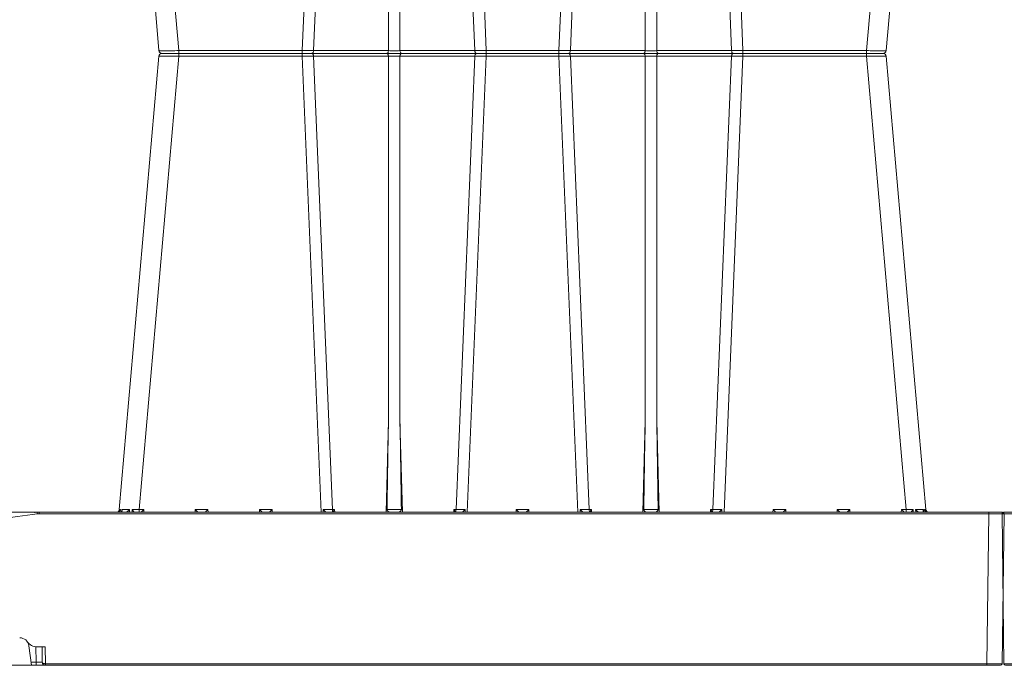
# Model space of a CAD drawing. Units: feet. Extents: x -0.8 to 15.8, y -0.3 to 10.3.
# Drawn here: x 8.4 to 8.7, y 2.7 to 2.9 of the extents above; entities that cross this region are included whole.
import ezdxf

# ---------------------------------------------------------------- set-up
doc = ezdxf.new("R2010")
doc.units = ezdxf.units.FT
doc.header["$MEASUREMENT"] = 0
doc.layers.get('0').update_dxf_attribs({"lineweight": 9})
doc.layers.add('UGD - DETAIL 1', color=253, linetype='Continuous', lineweight=0)
doc.layers.add('UGD - DETAILS', color=7, linetype='Continuous', lineweight=5)

# ---------------------------------------------------------------- blocks, each defined once
blk = doc.blocks.new('sub_AQBX_cube_right')
at = {"linetype": 'Continuous'}
for p, q in [((-724.09, 324.09), (-711.13, 175.92)), ((-717.62, 324.09), (-704.65, 175.92)), ((-664.27, 175.92), (-658.09, 325.01)), ((-654.41, 324.1), (-660.55, 175.91)), ((-607.8, 175.91), (-613.94, 324.1)), ((-610.26, 325.01), (-604.08, 175.92)), ((-574.09, 325.01), (-580.27, 175.92)), ((-576.55, 175.91), (-570.41, 324.1)), ((-529.94, 324.1), (-523.8, 175.91)), ((-520.08, 175.92), (-526.26, 325.01)), ((-466.73, 324.09), (-479.69, 175.92)), ((-473.22, 175.92), (-460.25, 324.09)), ((-636.06, 175.91), (-636.06, 295.1)), ((-632.29, 295.1), (-632.29, 175.91)), ((-552.06, 295.1), (-552.06, 175.91)), ((-548.29, 175.91), (-548.29, 295.1)), ((-724.09, 25.92), (-711.13, 174.09)), ((-717.62, 25.92), (-704.65, 174.09)), ((-474.21, 175.01), (-710.13, 175.01)), ((-704.65, 175.92), (-704.65, 174.09)), ((-704.65, 175.92), (-664.27, 175.92)), ((-704.65, 174.09), (-664.27, 174.09)), ((-664.27, 175.92), (-664.27, 174.09)), ((-664.27, 174.09), (-658.09, 25.01)), ((-660.55, 175.91), (-636.06, 175.91)), ((-654.41, 25.91), (-660.55, 174.1)), ((-660.55, 174.1), (-636.06, 174.1)), ((-636.06, 174.1), (-636.06, 54.92)), ((-632.29, 175.91), (-607.8, 175.91)), ((-632.29, 54.92), (-632.29, 174.1)), ((-632.29, 174.1), (-607.8, 174.1)), ((-607.8, 174.1), (-613.94, 25.91)), ((-610.26, 25.01), (-604.08, 174.09)), ((-604.08, 175.92), (-604.08, 174.09)), ((-604.08, 175.92), (-580.27, 175.92)), ((-604.08, 174.09), (-580.27, 174.09)), ((-580.27, 175.92), (-580.27, 174.09)), ((-574.09, 25.01), (-580.27, 174.09)), ((-576.55, 175.91), (-552.06, 175.91)), ((-576.55, 174.1), (-570.41, 25.91)), ((-576.55, 174.1), (-552.06, 174.1)), ((-552.06, 54.92), (-552.06, 174.1)), ((-548.29, 175.91), (-523.8, 175.91)), ((-548.29, 174.1), (-548.29, 54.92)), ((-548.29, 174.1), (-523.8, 174.1)), ((-529.94, 25.91), (-523.8, 174.1)), ((-520.08, 174.09), (-526.26, 25.01)), ((-520.08, 174.09), (-520.08, 175.92)), ((-520.08, 175.92), (-479.69, 175.92)), ((-520.08, 174.09), (-479.69, 174.09)), ((-479.69, 174.09), (-479.69, 175.92)), ((-466.73, 25.92), (-479.69, 174.09)), ((-473.22, 174.09), (-460.25, 25.92)), ((-636.06, 54.92), (-636.84, 25.01)), ((-631.5, 25.01), (-632.29, 54.92)), ((-552.06, 54.92), (-552.84, 25.01)), ((-547.5, 25.01), (-548.29, 54.92)), ((-723.68, 25.89), (-723.78, 25.01)), ((-723.37, 25.08), (-723.29, 25.89)), ((-720.81, 25.01), (-720.75, 25.89)), ((-719.9, 25.89), (-719.93, 25.01)), ((-716.1, 25.92), (-717.62, 25.92)), ((-717.62, 25.92), (-717.62, 25.01)), ((-716.07, 25.01), (-716.1, 25.92)), ((-699.25, 25.92), (-699.27, 25.01)), ((-695.1, 25.92), (-699.25, 25.92)), ((-695.07, 25.01), (-695.1, 25.92)), ((-678.25, 25.92), (-678.27, 25.01)), ((-674.1, 25.92), (-678.25, 25.92)), ((-674.07, 25.01), (-674.1, 25.92)), ((-657.36, 25.92), (-657.38, 25.01)), ((-653.67, 25.91), (-654.41, 25.91)), ((-653.65, 25.01), (-653.67, 25.91)), ((-614.68, 25.91), (-614.7, 25.01)), ((-613.94, 25.91), (-614.68, 25.91)), ((-610.97, 25.01), (-610.98, 25.92)), ((-594.25, 25.92), (-594.27, 25.01)), ((-590.1, 25.92), (-594.25, 25.92)), ((-590.07, 25.01), (-590.1, 25.92)), ((-573.36, 25.92), (-573.38, 25.01)), ((-569.67, 25.91), (-570.41, 25.91)), ((-569.65, 25.01), (-569.67, 25.91)), ((-530.68, 25.91), (-530.7, 25.01)), ((-529.94, 25.91), (-530.68, 25.91)), ((-526.97, 25.01), (-526.98, 25.92)), ((-510.25, 25.92), (-510.27, 25.01)), ((-506.1, 25.92), (-510.25, 25.92)), ((-506.07, 25.01), (-506.1, 25.92)), ((-489.25, 25.92), (-489.27, 25.01)), ((-485.1, 25.92), (-489.25, 25.92)), ((-485.07, 25.01), (-485.1, 25.92)), ((-468.25, 25.92), (-468.27, 25.01)), ((-466.73, 25.92), (-468.25, 25.92)), ((-466.73, 25.01), (-466.73, 25.92)), ((-464.42, 25.01), (-464.45, 25.89)), ((-463.6, 25.89), (-463.54, 25.01)), ((-460.97, 25.08), (-461.05, 25.89)), ((-460.66, 25.89), (-460.57, 25.01)), ((-749.02, -24.5), (-749.67, 24.5)), ((-749.17, 25.01), (-434.01, 25.01)), ((-744.67, 24.5), (-744.67, 25.01)), ((-744.02, -24.5), (-744.67, 24.5)), ((-744.67, 24.5), (-434.01, 24.5)), ((-654.07, 25.01), (-654.07, 25.1)), ((-614.27, 25.1), (-614.27, 25.01)), ((-570.07, 25.01), (-570.07, 25.1)), ((-530.27, 25.1), (-530.27, 25.01)), ((-434.01, 24.5), (-434.01, 25.01)), ((-433.34, 24.96), (-434.01, 25.01)), ((-434.01, 24.5), (-433.41, 24.46)), ((-315.38, 25.01), (-433.97, 25.01)), ((-432.6, 24.87), (-432.61, 25.01)), ((-315.33, 25.01), (-0.18, 25.01)), ((-0.32, -24.5), (0.32, 24.5)), ((-435.99, -18.99), (-436.07, -24.5)), ((-433.4, -18.99), (-435.99, -18.99)), ((-435.06, -24.01), (-434.99, -18.99)), ((-433.06, -24.01), (-432.99, -18.97)), ((-431.53, -24.99), (-430.63, -18.58)), ((-0.82, -24.99), (-748.52, -24.99)), ((-436.07, -24.5), (-744.02, -24.5)), ((-744.02, -24.99), (-744.02, -24.5)), ((-436.07, -24.5), (-436.05, -24.5)), ((-436.07, -24.5), (-436.07, -24.99)), ((-433.06, -24.99), (-433.06, -24.01)), ((-431.39, -24.01), (-433.06, -24.01))]:
    blk.add_line(p, q, dxfattribs=at)
at = {"linetype": 'Continuous', "flags": 128}
for points in [[(-711.13, 175.92), (-711.1, 175.91), (-711, 175.9), (-710.85, 175.9), (-710.64, 175.89), (-710.36, 175.89), (-710.04, 175.89), (-709.66, 175.88), (-709.23, 175.88), (-708.76, 175.88), (-708.25, 175.89), (-707.7, 175.89), (-707.13, 175.89), (-706.53, 175.9), (-705.92, 175.9), (-705.29, 175.91), (-704.65, 175.92)], [(-711.13, 174.09), (-711.1, 174.1), (-711, 174.11), (-710.85, 174.11), (-710.64, 174.12), (-710.36, 174.12), (-710.04, 174.13), (-709.66, 174.13), (-709.23, 174.13), (-708.76, 174.13), (-708.25, 174.13), (-707.7, 174.12), (-707.13, 174.12), (-706.53, 174.11), (-705.92, 174.11), (-705.29, 174.1), (-704.65, 174.09)], [(-661.12, 175.01), (-661.02, 175.02), (-660.92, 175.07), (-660.83, 175.14), (-660.75, 175.24), (-660.68, 175.36), (-660.62, 175.51), (-660.58, 175.66), (-660.56, 175.83), (-660.55, 175.91)], [(-661.12, 175.01), (-661.02, 174.99), (-660.92, 174.95), (-660.83, 174.87), (-660.75, 174.77), (-660.68, 174.65), (-660.62, 174.51), (-660.58, 174.35), (-660.56, 174.18), (-660.55, 174.1)], [(-636.63, 175.01), (-636.53, 175.02), (-636.43, 175.07), (-636.34, 175.14), (-636.26, 175.24), (-636.19, 175.36), (-636.13, 175.51), (-636.09, 175.66), (-636.06, 175.83), (-636.06, 175.91)], [(-636.63, 175.01), (-636.53, 174.99), (-636.43, 174.95), (-636.34, 174.87), (-636.26, 174.77), (-636.19, 174.65), (-636.13, 174.51), (-636.09, 174.35), (-636.06, 174.18), (-636.06, 174.1)], [(-636.06, 175.91), (-635.63, 175.9), (-635.16, 175.9), (-634.67, 175.89), (-634.17, 175.89), (-633.67, 175.89), (-633.18, 175.9), (-632.72, 175.9), (-632.29, 175.91)], [(-636.06, 174.1), (-635.63, 174.11), (-635.16, 174.12), (-634.67, 174.12), (-634.17, 174.12), (-633.67, 174.12), (-633.18, 174.12), (-632.72, 174.11), (-632.29, 174.1)], [(-631.71, 175.01), (-631.81, 175.02), (-631.91, 175.07), (-632, 175.14), (-632.08, 175.24), (-632.15, 175.36), (-632.21, 175.51), (-632.25, 175.66), (-632.28, 175.83), (-632.29, 175.91)], [(-631.71, 175.01), (-631.81, 174.99), (-631.91, 174.95), (-632, 174.87), (-632.08, 174.77), (-632.15, 174.65), (-632.21, 174.51), (-632.25, 174.35), (-632.28, 174.18), (-632.29, 174.1)], [(-607.22, 175.01), (-607.32, 175.02), (-607.42, 175.07), (-607.51, 175.14), (-607.59, 175.24), (-607.66, 175.36), (-607.72, 175.51), (-607.76, 175.66), (-607.79, 175.83), (-607.8, 175.91)], [(-607.22, 175.01), (-607.32, 174.99), (-607.42, 174.95), (-607.51, 174.87), (-607.59, 174.77), (-607.66, 174.65), (-607.72, 174.51), (-607.76, 174.35), (-607.79, 174.18), (-607.8, 174.1)], [(-577.12, 175.01), (-577.02, 175.02), (-576.92, 175.07), (-576.83, 175.14), (-576.75, 175.24), (-576.68, 175.36), (-576.62, 175.51), (-576.58, 175.66), (-576.56, 175.83), (-576.55, 175.91)], [(-577.12, 175.01), (-577.02, 174.99), (-576.92, 174.95), (-576.83, 174.87), (-576.75, 174.77), (-576.68, 174.65), (-576.62, 174.51), (-576.58, 174.35), (-576.56, 174.18), (-576.55, 174.1)], [(-552.63, 175.01), (-552.53, 175.02), (-552.43, 175.07), (-552.34, 175.14), (-552.26, 175.24), (-552.19, 175.36), (-552.13, 175.51), (-552.09, 175.66), (-552.06, 175.83), (-552.06, 175.91)], [(-552.63, 175.01), (-552.53, 174.99), (-552.43, 174.95), (-552.34, 174.87), (-552.26, 174.77), (-552.19, 174.65), (-552.13, 174.51), (-552.09, 174.35), (-552.06, 174.18), (-552.06, 174.1)], [(-552.06, 175.91), (-551.63, 175.9), (-551.16, 175.9), (-550.67, 175.89), (-550.17, 175.89), (-549.67, 175.89), (-549.18, 175.9), (-548.72, 175.9), (-548.29, 175.91)], [(-552.06, 174.1), (-551.63, 174.11), (-551.16, 174.12), (-550.67, 174.12), (-550.17, 174.12), (-549.67, 174.12), (-549.18, 174.12), (-548.72, 174.11), (-548.29, 174.1)], [(-547.71, 175.01), (-547.81, 175.02), (-547.91, 175.07), (-548, 175.14), (-548.08, 175.24), (-548.15, 175.36), (-548.21, 175.51), (-548.25, 175.66), (-548.28, 175.83), (-548.29, 175.91)], [(-547.71, 175.01), (-547.81, 174.99), (-547.91, 174.95), (-548, 174.87), (-548.08, 174.77), (-548.15, 174.65), (-548.21, 174.51), (-548.25, 174.35), (-548.28, 174.18), (-548.29, 174.1)], [(-523.8, 175.91), (-523.78, 175.74), (-523.74, 175.58), (-523.69, 175.43), (-523.63, 175.29), (-523.55, 175.18), (-523.46, 175.1), (-523.37, 175.04), (-523.27, 175.01), (-523.22, 175.01)], [(-523.8, 174.1), (-523.78, 174.27), (-523.74, 174.44), (-523.69, 174.59), (-523.63, 174.72), (-523.55, 174.83), (-523.46, 174.92), (-523.37, 174.97), (-523.27, 175), (-523.22, 175.01)], [(-479.69, 175.92), (-479.06, 175.91), (-478.43, 175.9), (-477.81, 175.9), (-477.22, 175.89), (-476.64, 175.89), (-476.1, 175.89), (-475.58, 175.88), (-475.11, 175.88), (-474.69, 175.88), (-474.31, 175.89), (-473.98, 175.89), (-473.71, 175.89), (-473.5, 175.9), (-473.34, 175.9), (-473.25, 175.91), (-473.22, 175.92)], [(-479.69, 174.09), (-479.06, 174.1), (-478.43, 174.11), (-477.81, 174.11), (-477.22, 174.12), (-476.64, 174.12), (-476.1, 174.13), (-475.58, 174.13), (-475.11, 174.13), (-474.69, 174.13), (-474.31, 174.13), (-473.98, 174.12), (-473.71, 174.12), (-473.5, 174.11), (-473.34, 174.11), (-473.25, 174.1), (-473.22, 174.09)], [(-724.72, 25.02), (-724.65, 25.04), (-724.59, 25.05), (-724.53, 25.07), (-724.47, 25.1), (-724.41, 25.12), (-724.32, 25.17), (-724.24, 25.22), (-724.16, 25.28), (-724.09, 25.34), (-723.99, 25.43), (-723.91, 25.53), (-723.83, 25.63), (-723.76, 25.74), (-723.72, 25.81), (-723.68, 25.89), (-723.68, 25.89)], [(-724.09, 25.92), (-724.07, 25.91), (-723.99, 25.91), (-723.86, 25.9), (-723.68, 25.89)], [(-723.29, 25.89), (-722.8, 25.88), (-722.2, 25.88), (-721.51, 25.88), (-720.75, 25.89)], [(-723.29, 25.89), (-723.29, 25.88), (-723.26, 25.79), (-723.24, 25.7), (-723.22, 25.61), (-723.22, 25.52), (-723.22, 25.44), (-723.22, 25.41)], [(-720.75, 25.89), (-720.75, 25.88), (-720.87, 25.76), (-720.99, 25.64), (-721.12, 25.52), (-721.21, 25.44), (-721.31, 25.36), (-721.41, 25.29), (-721.51, 25.22), (-721.58, 25.18), (-721.65, 25.14), (-721.73, 25.1), (-721.8, 25.07), (-721.85, 25.05), (-721.9, 25.03), (-721.95, 25.02), (-722, 25.01)], [(-719.27, 25.02), (-719.27, 25.04), (-719.28, 25.05), (-719.29, 25.07), (-719.3, 25.1), (-719.31, 25.12), (-719.34, 25.17), (-719.38, 25.22), (-719.42, 25.28), (-719.46, 25.34), (-719.53, 25.43), (-719.6, 25.53), (-719.68, 25.63), (-719.77, 25.74), (-719.83, 25.81), (-719.89, 25.89), (-719.9, 25.89)], [(-716.1, 25.92), (-716.16, 25.85), (-716.23, 25.79), (-716.3, 25.72), (-716.36, 25.65), (-716.43, 25.58), (-716.5, 25.51), (-716.57, 25.45), (-716.64, 25.38), (-716.71, 25.31), (-716.78, 25.24), (-716.85, 25.18), (-716.91, 25.13), (-716.97, 25.08), (-717.02, 25.04), (-717.05, 25.01), (-717.07, 25.01)], [(-698.28, 25.01), (-698.3, 25.01), (-698.33, 25.04), (-698.38, 25.08), (-698.43, 25.13), (-698.5, 25.18), (-698.56, 25.24), (-698.63, 25.31), (-698.7, 25.38), (-698.77, 25.45), (-698.84, 25.51), (-698.91, 25.58), (-698.98, 25.65), (-699.05, 25.72), (-699.11, 25.79), (-699.18, 25.85), (-699.25, 25.92)], [(-695.1, 25.92), (-695.16, 25.85), (-695.23, 25.79), (-695.3, 25.72), (-695.36, 25.65), (-695.43, 25.58), (-695.5, 25.51), (-695.57, 25.45), (-695.64, 25.38), (-695.71, 25.31), (-695.78, 25.24), (-695.85, 25.18), (-695.91, 25.13), (-695.97, 25.08), (-696.02, 25.04), (-696.05, 25.01), (-696.07, 25.01)], [(-677.28, 25.01), (-677.3, 25.01), (-677.33, 25.04), (-677.38, 25.08), (-677.43, 25.13), (-677.5, 25.18), (-677.56, 25.24), (-677.63, 25.31), (-677.7, 25.38), (-677.77, 25.45), (-677.84, 25.51), (-677.91, 25.58), (-677.98, 25.65), (-678.05, 25.72), (-678.11, 25.79), (-678.18, 25.85), (-678.25, 25.92)], [(-674.1, 25.92), (-674.16, 25.85), (-674.23, 25.79), (-674.3, 25.72), (-674.36, 25.65), (-674.43, 25.58), (-674.5, 25.51), (-674.57, 25.45), (-674.64, 25.38), (-674.71, 25.31), (-674.78, 25.24), (-674.85, 25.18), (-674.91, 25.13), (-674.97, 25.08), (-675.02, 25.04), (-675.05, 25.01), (-675.07, 25.01)], [(-656.31, 25.01), (-656.32, 25.01), (-656.34, 25.01), (-656.37, 25.02), (-656.39, 25.03), (-656.41, 25.04), (-656.45, 25.07), (-656.49, 25.09), (-656.53, 25.12), (-656.57, 25.15), (-656.63, 25.2), (-656.7, 25.25), (-656.77, 25.31), (-656.84, 25.38), (-656.94, 25.47), (-657.04, 25.57), (-657.14, 25.67), (-657.24, 25.78), (-657.36, 25.91), (-657.36, 25.92)], [(-654.07, 25.1), (-654.16, 25.18), (-654.24, 25.29), (-654.3, 25.43), (-654.36, 25.58), (-654.39, 25.74), (-654.41, 25.91), (-654.41, 25.91)], [(-653.67, 25.91), (-653.74, 25.82), (-653.81, 25.72), (-653.88, 25.62), (-653.94, 25.52), (-653.99, 25.42), (-654.04, 25.32), (-654.07, 25.23), (-654.08, 25.14)], [(-635.51, 25.01), (-635.54, 25.01), (-635.57, 25.01), (-635.6, 25.02), (-635.64, 25.02), (-635.68, 25.03), (-635.71, 25.05), (-635.77, 25.07), (-635.83, 25.09), (-635.88, 25.12), (-635.94, 25.15), (-636, 25.19), (-636.07, 25.23), (-636.13, 25.28), (-636.19, 25.33), (-636.25, 25.39), (-636.32, 25.46), (-636.36, 25.51), (-636.39, 25.56), (-636.43, 25.61), (-636.45, 25.66), (-636.47, 25.7), (-636.49, 25.75), (-636.5, 25.8), (-636.51, 25.83), (-636.52, 25.86), (-636.52, 25.89), (-636.52, 25.93)], [(-631.83, 25.93), (-632.07, 25.92), (-632.33, 25.91), (-632.61, 25.9), (-632.9, 25.9), (-633.21, 25.9), (-633.52, 25.89), (-633.85, 25.89), (-634.17, 25.89), (-634.5, 25.89), (-634.82, 25.89), (-635.14, 25.9), (-635.44, 25.9), (-635.74, 25.9), (-636.02, 25.91), (-636.28, 25.92), (-636.52, 25.93)], [(-631.83, 25.93), (-631.83, 25.89), (-631.83, 25.86), (-631.83, 25.83), (-631.84, 25.79), (-631.86, 25.74), (-631.87, 25.7), (-631.89, 25.67), (-631.91, 25.63), (-631.94, 25.57), (-631.98, 25.52), (-632.04, 25.45), (-632.1, 25.38), (-632.17, 25.31), (-632.25, 25.25), (-632.3, 25.22), (-632.35, 25.18), (-632.4, 25.15), (-632.46, 25.12), (-632.51, 25.09), (-632.56, 25.07), (-632.62, 25.05), (-632.67, 25.03), (-632.72, 25.02), (-632.77, 25.01), (-632.81, 25.01), (-632.84, 25.01)], [(-614.27, 25.14), (-614.28, 25.23), (-614.31, 25.32), (-614.35, 25.42), (-614.41, 25.52), (-614.47, 25.62), (-614.53, 25.72), (-614.6, 25.82), (-614.68, 25.91)], [(-614.27, 25.1), (-614.18, 25.18), (-614.11, 25.29), (-614.04, 25.43), (-613.99, 25.58), (-613.95, 25.74), (-613.94, 25.91), (-613.94, 25.91)], [(-610.98, 25.92), (-610.99, 25.91), (-611.07, 25.82), (-611.15, 25.73), (-611.24, 25.64), (-611.33, 25.55), (-611.42, 25.46), (-611.51, 25.37), (-611.6, 25.29), (-611.66, 25.24), (-611.72, 25.19), (-611.78, 25.15), (-611.84, 25.11), (-611.87, 25.08), (-611.9, 25.06), (-611.93, 25.04), (-611.96, 25.03), (-611.99, 25.02), (-612, 25.01), (-612.02, 25.01), (-612.04, 25.01)], [(-593.28, 25.01), (-593.3, 25.01), (-593.33, 25.04), (-593.38, 25.08), (-593.43, 25.13), (-593.5, 25.18), (-593.56, 25.24), (-593.63, 25.31), (-593.7, 25.38), (-593.77, 25.45), (-593.84, 25.51), (-593.91, 25.58), (-593.98, 25.65), (-594.05, 25.72), (-594.11, 25.79), (-594.18, 25.85), (-594.25, 25.92)], [(-590.1, 25.92), (-590.16, 25.85), (-590.23, 25.79), (-590.3, 25.72), (-590.36, 25.65), (-590.43, 25.58), (-590.5, 25.51), (-590.57, 25.45), (-590.64, 25.38), (-590.71, 25.31), (-590.78, 25.24), (-590.85, 25.18), (-590.91, 25.13), (-590.97, 25.08), (-591.02, 25.04), (-591.05, 25.01), (-591.07, 25.01)], [(-572.31, 25.01), (-572.32, 25.01), (-572.34, 25.01), (-572.37, 25.02), (-572.39, 25.03), (-572.41, 25.04), (-572.45, 25.07), (-572.49, 25.09), (-572.53, 25.12), (-572.57, 25.15), (-572.63, 25.2), (-572.7, 25.25), (-572.77, 25.31), (-572.84, 25.38), (-572.94, 25.47), (-573.04, 25.57), (-573.14, 25.67), (-573.24, 25.78), (-573.36, 25.91), (-573.36, 25.92)], [(-570.41, 25.91), (-570.39, 25.74), (-570.36, 25.58), (-570.3, 25.43), (-570.24, 25.29), (-570.16, 25.18), (-570.08, 25.1), (-570.07, 25.1)], [(-569.67, 25.91), (-569.74, 25.82), (-569.81, 25.72), (-569.88, 25.62), (-569.94, 25.52), (-569.99, 25.42), (-570.04, 25.32), (-570.07, 25.23), (-570.08, 25.14)], [(-551.51, 25.01), (-551.54, 25.01), (-551.57, 25.01), (-551.6, 25.02), (-551.64, 25.02), (-551.68, 25.03), (-551.71, 25.05), (-551.77, 25.07), (-551.83, 25.09), (-551.88, 25.12), (-551.94, 25.15), (-552, 25.19), (-552.07, 25.23), (-552.13, 25.28), (-552.19, 25.33), (-552.25, 25.39), (-552.32, 25.46), (-552.36, 25.51), (-552.39, 25.56), (-552.43, 25.61), (-552.45, 25.66), (-552.47, 25.7), (-552.49, 25.75), (-552.5, 25.8), (-552.51, 25.83), (-552.52, 25.86), (-552.52, 25.89), (-552.52, 25.93)], [(-547.83, 25.93), (-548.07, 25.92), (-548.33, 25.91), (-548.61, 25.9), (-548.9, 25.9), (-549.21, 25.9), (-549.52, 25.89), (-549.85, 25.89), (-550.17, 25.89), (-550.5, 25.89), (-550.82, 25.89), (-551.14, 25.9), (-551.44, 25.9), (-551.74, 25.9), (-552.02, 25.91), (-552.28, 25.92), (-552.52, 25.93)], [(-547.83, 25.93), (-547.83, 25.89), (-547.83, 25.86), (-547.83, 25.83), (-547.84, 25.79), (-547.86, 25.74), (-547.87, 25.7), (-547.89, 25.67), (-547.91, 25.63), (-547.94, 25.57), (-547.98, 25.52), (-548.04, 25.45), (-548.1, 25.38), (-548.17, 25.31), (-548.25, 25.25), (-548.3, 25.22), (-548.35, 25.18), (-548.4, 25.15), (-548.46, 25.12), (-548.51, 25.09), (-548.56, 25.07), (-548.62, 25.05), (-548.67, 25.03), (-548.72, 25.02), (-548.77, 25.01), (-548.81, 25.01), (-548.84, 25.01)], [(-530.27, 25.14), (-530.28, 25.23), (-530.31, 25.32), (-530.35, 25.42), (-530.41, 25.52), (-530.47, 25.62), (-530.53, 25.72), (-530.6, 25.82), (-530.68, 25.91)], [(-529.94, 25.91), (-529.95, 25.74), (-529.99, 25.58), (-530.04, 25.43), (-530.11, 25.29), (-530.18, 25.18), (-530.27, 25.1), (-530.27, 25.1)], [(-526.98, 25.92), (-526.99, 25.91), (-527.07, 25.82), (-527.15, 25.73), (-527.24, 25.64), (-527.33, 25.55), (-527.42, 25.46), (-527.51, 25.37), (-527.6, 25.29), (-527.66, 25.24), (-527.72, 25.19), (-527.78, 25.15), (-527.84, 25.11), (-527.87, 25.08), (-527.9, 25.06), (-527.93, 25.04), (-527.96, 25.03), (-527.99, 25.02), (-528, 25.01), (-528.02, 25.01), (-528.04, 25.01)], [(-509.28, 25.01), (-509.3, 25.01), (-509.33, 25.04), (-509.38, 25.08), (-509.43, 25.13), (-509.5, 25.18), (-509.56, 25.24), (-509.63, 25.31), (-509.7, 25.38), (-509.77, 25.45), (-509.84, 25.51), (-509.91, 25.58), (-509.98, 25.65), (-510.05, 25.72), (-510.11, 25.79), (-510.18, 25.85), (-510.25, 25.92)], [(-506.1, 25.92), (-506.16, 25.85), (-506.23, 25.79), (-506.3, 25.72), (-506.36, 25.65), (-506.43, 25.58), (-506.5, 25.51), (-506.57, 25.45), (-506.64, 25.38), (-506.71, 25.31), (-506.78, 25.24), (-506.85, 25.18), (-506.91, 25.13), (-506.97, 25.08), (-507.02, 25.04), (-507.05, 25.01), (-507.07, 25.01)], [(-488.28, 25.01), (-488.3, 25.01), (-488.33, 25.04), (-488.38, 25.08), (-488.43, 25.13), (-488.5, 25.18), (-488.56, 25.24), (-488.63, 25.31), (-488.7, 25.38), (-488.77, 25.45), (-488.84, 25.51), (-488.91, 25.58), (-488.98, 25.65), (-489.05, 25.72), (-489.11, 25.79), (-489.18, 25.85), (-489.25, 25.92)], [(-485.1, 25.92), (-485.16, 25.85), (-485.23, 25.79), (-485.3, 25.72), (-485.36, 25.65), (-485.43, 25.58), (-485.5, 25.51), (-485.57, 25.45), (-485.64, 25.38), (-485.71, 25.31), (-485.78, 25.24), (-485.85, 25.18), (-485.91, 25.13), (-485.97, 25.08), (-486.02, 25.04), (-486.05, 25.01), (-486.07, 25.01)], [(-467.28, 25.01), (-467.3, 25.01), (-467.33, 25.04), (-467.38, 25.08), (-467.43, 25.13), (-467.5, 25.18), (-467.56, 25.24), (-467.63, 25.31), (-467.7, 25.38), (-467.77, 25.45), (-467.84, 25.51), (-467.91, 25.58), (-467.98, 25.65), (-468.05, 25.72), (-468.11, 25.79), (-468.18, 25.85), (-468.25, 25.92)], [(-464.45, 25.89), (-464.45, 25.89), (-464.52, 25.81), (-464.58, 25.74), (-464.66, 25.63), (-464.74, 25.53), (-464.82, 25.43), (-464.89, 25.34), (-464.93, 25.28), (-464.97, 25.22), (-465, 25.17), (-465.03, 25.12), (-465.05, 25.1), (-465.06, 25.07), (-465.06, 25.06)], [(-461.05, 25.89), (-461.55, 25.88), (-462.14, 25.88), (-462.83, 25.88), (-463.6, 25.89)], [(-462.35, 25.01), (-462.39, 25.02), (-462.44, 25.03), (-462.49, 25.05), (-462.54, 25.06), (-462.58, 25.08), (-462.65, 25.11), (-462.71, 25.15), (-462.77, 25.18), (-462.83, 25.22), (-462.94, 25.29), (-463.04, 25.36), (-463.14, 25.44), (-463.23, 25.52), (-463.36, 25.64), (-463.48, 25.76), (-463.59, 25.88), (-463.6, 25.89)], [(-461.05, 25.89), (-461.05, 25.88), (-461.08, 25.79), (-461.11, 25.7), (-461.12, 25.61), (-461.13, 25.52), (-461.13, 25.44), (-461.13, 25.41)], [(-460.25, 25.92), (-460.28, 25.91), (-460.35, 25.91), (-460.48, 25.9), (-460.66, 25.89)], [(-459.63, 25.02), (-459.69, 25.04), (-459.75, 25.05), (-459.82, 25.07), (-459.88, 25.1), (-459.94, 25.12), (-460.02, 25.17), (-460.11, 25.22), (-460.18, 25.28), (-460.26, 25.34), (-460.35, 25.43), (-460.44, 25.53), (-460.52, 25.63), (-460.58, 25.74), (-460.62, 25.81), (-460.66, 25.89), (-460.66, 25.89)], [(-744.67, 24.5), (-745.16, 24.5), (-745.64, 24.5), (-746.12, 24.5), (-746.58, 24.5), (-747.02, 24.5), (-747.44, 24.5), (-747.84, 24.5), (-748.2, 24.5), (-748.53, 24.5), (-748.82, 24.5), (-749.08, 24.5), (-749.29, 24.5), (-749.45, 24.5), (-749.57, 24.5), (-749.64, 24.5), (-749.67, 24.5)], [(-723.22, 25.41), (-723.22, 25.36), (-723.23, 25.31), (-723.25, 25.26), (-723.27, 25.22), (-723.29, 25.18), (-723.32, 25.14), (-723.34, 25.11), (-723.37, 25.09), (-723.39, 25.07), (-723.43, 25.05), (-723.47, 25.03), (-723.51, 25.02), (-723.55, 25.01)], [(-465.06, 25.06), (-465.07, 25.05), (-465.07, 25.04), (-465.07, 25.02)], [(-461.13, 25.41), (-461.12, 25.36), (-461.11, 25.31), (-461.1, 25.26), (-461.08, 25.22), (-461.06, 25.18), (-461.03, 25.14), (-461.01, 25.11), (-460.98, 25.09), (-460.95, 25.07), (-460.92, 25.05), (-460.88, 25.03), (-460.84, 25.02), (-460.79, 25.01)], [(-433.41, 24.46), (-433.4, 24.55), (-433.38, 24.63), (-433.37, 24.71), (-433.36, 24.78), (-433.36, 24.84), (-433.35, 24.89), (-433.34, 24.93), (-433.34, 24.95), (-433.34, 24.96), (-433.34, 24.96)], [(-4.68, 24.5), (-4.19, 24.5), (-3.7, 24.5), (-3.23, 24.5), (-2.77, 24.5), (-2.32, 24.5), (-1.9, 24.5), (-1.51, 24.5), (-1.14, 24.5), (-0.81, 24.5), (-0.52, 24.5), (-0.27, 24.5), (-0.06, 24.5), (0.11, 24.5), (0.22, 24.5), (0.3, 24.5), (0.32, 24.5)], [(-749.02, -24.5), (-749, -24.5), (-748.93, -24.5), (-748.81, -24.5), (-748.64, -24.5), (-748.43, -24.5), (-748.18, -24.5), (-747.89, -24.5), (-747.56, -24.5), (-747.2, -24.5), (-746.8, -24.5), (-746.38, -24.5), (-745.94, -24.5), (-745.48, -24.5), (-745, -24.5), (-744.52, -24.5), (-744.02, -24.5)], [(-436.06, -24.99), (-436.06, -24.99), (-436.06, -24.96), (-436.06, -24.93), (-436.06, -24.88), (-436.05, -24.81), (-436.05, -24.74), (-436.05, -24.66), (-436.05, -24.58), (-436.05, -24.5)], [(-436.05, -24.5), (-435.94, -24.5), (-435.84, -24.49), (-435.74, -24.48), (-435.64, -24.46), (-435.55, -24.43), (-435.46, -24.41), (-435.38, -24.37), (-435.32, -24.34), (-435.26, -24.3), (-435.2, -24.26), (-435.16, -24.22), (-435.12, -24.18), (-435.1, -24.14), (-435.08, -24.09), (-435.06, -24.05), (-435.06, -24.01)], [(-433.06, -24.01), (-433.26, -24.01), (-433.45, -24.01), (-433.64, -24.01), (-433.83, -24.01), (-434, -24.01), (-434.17, -24.01), (-434.33, -24.01), (-434.47, -24.01), (-434.61, -24.01), (-434.72, -24.01), (-434.82, -24.01), (-434.91, -24.01), (-434.97, -24.01), (-435.02, -24.01), (-435.05, -24.01), (-435.06, -24.01)], [(-0.32, -24.5), (-0.34, -24.5), (-0.42, -24.5), (-0.54, -24.5), (-0.7, -24.5), (-0.91, -24.5), (-1.16, -24.5), (-1.46, -24.5), (-1.79, -24.5), (-2.15, -24.5), (-2.54, -24.5), (-2.96, -24.5), (-3.41, -24.5), (-3.87, -24.5), (-4.34, -24.5), (-4.83, -24.5), (-5.32, -24.5)]]:
    blk.add_lwpolyline(points, dxfattribs=at)
at = {"linetype": 'Continuous', "extrusion": (0, 0, -1)}
for centre, radius, start, end in [((710.13, 176.01), 1, 270, 355), ((661.43, 586.36), 410.45, 269.877, 270.3959), ((606.92, 586.36), 410.45, 269.6041, 270.123), ((577.43, 586.36), 410.45, 269.877, 270.3959), ((522.92, 586.36), 410.45, 269.6041, 270.123), ((474.21, 176.01), 1, 185, 270), ((15131.06, -189.36), 14500.83, 179.034767, 179.149332), ((15047.06, -189.36), 14500.83, 179.034767, 179.149332), ((749.17, 24.51), 0.5, 359.25, 90), ((374.67, 458.13), 437.63, 274.3167, 277.713), ((427.66, -18.99), 3, 8.0001, 90), ((433.4, -14.99), 4, 214.8499, 270), ((748.52, -24.49), 0.5, 270, 359.25), ((436.06, -23.99), 1, 180.75, 270)]:
    blk.add_arc(centre, radius, start, end, dxfattribs=at)
at = {"linetype": 'Continuous'}
for centre, radius, start, end in [((-710.13, 174.01), 1, 90, 175), ((-661.43, -236.35), 410.45, 89.877, 90.3959), ((-606.92, -236.35), 410.45, 89.6041, 90.123), ((-577.43, -236.35), 410.45, 89.877, 90.3959), ((-522.92, -236.35), 410.45, 89.6041, 90.123), ((-474.21, 174.01), 1, 5, 90), ((13862.71, -189.36), 14500.83, 179.034767, 179.149332), ((13946.71, -189.36), 14500.83, 179.034767, 179.149332), ((-725.09, 26.01), 1, 270, 355), ((-723.82, 490.03), 464.16, 270.4838, 270.7654), ((-655.32, 415.75), 389.84, 269.6998, 270.1342), ((-613.02, 415.75), 389.84, 269.8658, 270.3002), ((-571.32, 415.75), 389.84, 269.6998, 270.1342), ((-529.02, 415.75), 389.84, 269.8658, 270.3002), ((-460.53, 490.03), 464.16, 269.2346, 269.5162), ((-459.26, 26.01), 1, 185, 270), ((-0.18, 24.51), 0.5, 359.25, 90), ((-0.82, -24.49), 0.5, 270, 359.25)]:
    blk.add_arc(centre, radius, start, end, dxfattribs=at)
blk = doc.blocks.new('sub_AQBX_cross2.5')
at = {"layer": 'UGD - DETAIL 1'}
h = blk.add_hatch(dxfattribs=at)
h.set_pattern_fill('GRAVEL', color=256, scale=0.200013)
h.set_pattern_definition([(228.01279, (30.673778, 14.70242), (-1.600105352, -1.800118521), [0.026909, -2.663993]), (184.96974, (30.655777, 14.682418), (2.4001580283, 0.200013169), [0.0461766, -4.5714859]), (132.510447, (30.609774, 14.678418), (2.00013169, -2.2001448593), [0.0325597, -3.2234188]), (267.27369, (30.531768, 14.628415), (0.200013169, 4.0002633805), [0.0420504, -4.1629857]), (292.833654, (30.529768, 14.586412), (-1.000065845, 2.4001580283), [0.0412337, -4.0821434]), (357.27369, (30.545769, 14.54841), (-4.0002633805, 0.200013169), [0.0420504, -4.1629857]), (37.69424, (30.587772, 14.5464094), (-2.6001711973, -2.0001316902), [0.0556095, -5.5053322]), (72.255328, (30.631775, 14.580412), (1.4000921832, 4.4002897185), [0.0525011, -5.1976065]), (121.429566, (30.647776, 14.630415), (-1.6001053522, 2.6001711973), [0.0421928, -4.1770896]), (175.23636, (30.625775, 14.666417), (2.200144859, -0.200013169), [0.0481696, -2.3603079]), (222.397438, (30.5777715, 14.6704176), (-2.4001580283, -2.2001448593), [0.0622937, -6.167081]), (138.814075, (30.729781, 14.626415), (-1.400092183, 1.200079014), [0.0212616, -2.1049076]), (171.469234, (30.71378, 14.640416), (2.6001711973, -0.400026338), [0.0404501, -4.004566]), (225, (30.67378, 14.64642), (-2e-17, -0.2000132), [0.028286, -0.2545753]), (203.19859, (30.659777, 14.670418), (1.000065845, 0.400026338), [0.0152326, -1.5080223]), (291.80141, (30.645776, 14.664417), (-0.20001317, 0.600039507), [0.021542, -1.0555619]), (30.96376, (30.653776, 14.644416), (0.600039507, 0.400026338), [0.0349881, -1.1312791]), (161.56505, (30.68378, 14.66242), (0.40002634, -0.20001317), [0.0252999, -0.6071973]), (16.38954, (30.529768, 14.664417), (2.0001316902, 0.600039507), [0.0354423, -3.5088]), (70.346176, (30.56377, 14.674418), (-0.800052676, -2.200144859), [0.0297342, -2.9436754]), (293.19859, (30.683778, 14.70242), (-0.400026338, 1.000065845), [0.030465, -1.4927899]), (343.61046, (30.695779, 14.674418), (-2.0001316902, 0.600039507), [0.0354423, -3.5088]), (339.443955, (30.529768, 14.54041), (-1.000065845, 0.400026338), [0.0341783, -1.674735]), (294.77514, (30.56177, 14.528408), (-1.000065845, 2.200144859), [0.0286375, -2.8351153]), (66.80141, (30.685779, 14.502407), (0.400026338, 1.000065845), [0.030465, -1.4927899]), (17.354025, (30.697779, 14.530408), (-2.6001711973, -0.800052676), [0.0335284, -3.3193033]), (69.443955, (30.587772, 14.502407), (-0.400026338, -1.000065845), [0.0170891, -1.6918241]), (101.30993, (30.673778, 14.502407), (-0.20001317, 0.800052676), [0.0101987, -1.0096724]), (165.96376, (30.67178, 14.512407), (0.60003951, -0.20001317), [0.0412337, -0.7834417]), (186.009006, (30.631775, 14.522408), (2.0001316902, 0.200013169), [0.0382125, -3.7830337]), (303.69007, (30.653776, 14.626415), (-0.20001317, 0.40002634), [0.0288463, -0.6923114]), (353.157227, (30.6697775, 14.602413), (3.4002238734, -0.400026338), [0.0503621, -4.9858408]), (60.945396, (30.71978, 14.596413), (-0.800052676, -1.400092183), [0.0205926, -2.038669]), (90, (30.72978, 14.61441), (-0.2000132, 0.2000132), [0.0120008, -0.1880124]), (120.256437, (30.627775, 14.528408), (0.800052676, -1.400092183), [0.0277866, -2.7508851]), (48.01279, (30.613774, 14.55241), (1.600105352, 1.800118521), [0.053818, -2.637084]), (0, (30.64978, 14.59241), (0.2000132, 0.2000132), [0.0520034, -0.1480097]), (325.304846, (30.70178, 14.592412), (2.00013169, -1.400092183), [0.0316249, -3.130861]), (254.0546, (30.72778, 14.57441), (-0.20001317, -0.800052676), [0.0291223, -1.4269955]), (207.645975, (30.719781, 14.5464094), (-3.8002502114, -2.0001316902), [0.0474161, -4.6942039]), (175.42608, (30.677778, 14.524408), (-2.6001711973, 0.200013169), [0.0501631, -4.9661417])])
edge = h.paths.add_edge_path(flags=16)
edge.add_arc((9.60715, 3.80996), 0.000506, 0, 360)
edge = h.paths.add_edge_path()
edge.add_line((7.7919, 4.48233), (7.79242, 4.33787))
edge.add_line((7.79242, 4.33787), (7.81739, 4.33787))
edge.add_line((7.81739, 4.33787), (7.80513, 4.32506))
edge.add_line((7.80513, 4.32506), (7.80513, 4.17019))
edge.add_line((7.80513, 4.17019), (9.28479, 4.17019))
edge.add_line((9.28479, 4.17019), (9.43139, 4.16876))
edge.add_line((9.43139, 4.16876), (9.43025, 3.97597))
edge.add_arc((-130.89375, 3.56536), 140.3246, -0.475414, 0.1676554, ccw=False)
edge.add_line((9.42602, 2.40103), (9.80817, 2.40103))
edge.add_line((9.80817, 2.40103), (9.80817, 4.48501))
edge.add_line((9.80817, 4.48501), (7.7919, 4.48233))
h.paths.add_polyline_path([(5.78947, 4.48501), (5.75392, 4.42263), (5.82176, 4.17019), (7.29929, 4.16765), (7.29929, 4.32506), (7.28373, 4.33787), (7.3087, 4.33787), (7.3087, 4.3787), (7.31255, 4.38456), (7.34195, 4.39394), (7.33822, 4.40764), (7.31342, 4.41222), (7.3087, 4.41964), (7.3087, 4.44193), (7.31294, 4.44911), (7.33822, 4.45393), (7.34047, 4.47135), (7.30921, 4.48233)])
h.paths.add_polyline_path([(5.61197, 4.42263), (5.64752, 4.48501), (2.2951, 4.48501), (2.41369, 3.73422), (2.88634, 3.73422), (2.88634, 4.167), (2.95052, 4.17019), (5.67981, 4.17019)])
h = blk.add_hatch(dxfattribs=at)
h.set_pattern_fill('GRAVEL', color=256, scale=0.200013)
h.set_pattern_definition([(228.01279, (30.673778, 17.63971), (-1.600105352, -1.800118521), [0.026909, -2.663993]), (184.96974, (30.655777, 17.619709), (2.4001580283, 0.200013169), [0.0461766, -4.5714859]), (132.510447, (30.609774, 17.615708), (2.00013169, -2.2001448593), [0.0325597, -3.2234188]), (267.27369, (30.531768, 17.565705), (0.200013169, 4.0002633805), [0.0420504, -4.1629857]), (292.833654, (30.529768, 17.523702), (-1.000065845, 2.4001580283), [0.0412337, -4.0821434]), (357.27369, (30.545769, 17.4857), (-4.0002633805, 0.200013169), [0.0420504, -4.1629857]), (37.69424, (30.587772, 17.4837), (-2.6001711973, -2.0001316902), [0.0556095, -5.5053322]), (72.255328, (30.631775, 17.517702), (1.4000921832, 4.4002897185), [0.0525011, -5.1976065]), (121.429566, (30.647776, 17.567705), (-1.6001053522, 2.6001711973), [0.0421928, -4.1770896]), (175.23636, (30.625775, 17.603708), (2.200144859, -0.200013169), [0.0481696, -2.3603079]), (222.397438, (30.5777715, 17.607708), (-2.4001580283, -2.2001448593), [0.0622937, -6.167081]), (138.814075, (30.729781, 17.563705), (-1.400092183, 1.200079014), [0.0212616, -2.1049076]), (171.469234, (30.71378, 17.577706), (2.6001711973, -0.400026338), [0.0404501, -4.004566]), (225, (30.67378, 17.5837), (-2e-17, -0.2000132), [0.0282861, -0.2545753]), (203.19859, (30.659777, 17.607708), (1.000065845, 0.400026338), [0.0152326, -1.5080223]), (291.80141, (30.645776, 17.601707), (-0.20001317, 0.600039507), [0.021542, -1.0555619]), (30.96376, (30.653776, 17.581706), (0.600039507, 0.400026338), [0.0349881, -1.1312791]), (161.56505, (30.68378, 17.59971), (0.40002634, -0.20001317), [0.0252999, -0.6071973]), (16.38954, (30.529768, 17.601707), (2.0001316902, 0.600039507), [0.0354423, -3.5088]), (70.346176, (30.56377, 17.611708), (-0.800052676, -2.200144859), [0.0297342, -2.9436754]), (293.19859, (30.683778, 17.63971), (-0.400026338, 1.000065845), [0.030465, -1.4927899]), (343.61046, (30.695779, 17.611708), (-2.0001316902, 0.600039507), [0.0354423, -3.5088]), (339.443955, (30.529768, 17.4777), (-1.000065845, 0.400026338), [0.0341783, -1.674735]), (294.77514, (30.56177, 17.465698), (-1.000065845, 2.200144859), [0.0286375, -2.8351153]), (66.80141, (30.685779, 17.439697), (0.400026338, 1.000065845), [0.030465, -1.4927899]), (17.354025, (30.697779, 17.467699), (-2.6001711973, -0.800052676), [0.0335284, -3.3193033]), (69.443955, (30.587772, 17.439697), (-0.400026338, -1.000065845), [0.0170891, -1.6918241]), (101.30993, (30.673778, 17.439697), (-0.20001317, 0.800052676), [0.0101987, -1.0096724]), (165.96376, (30.67178, 17.449697), (0.60003951, -0.20001317), [0.0412337, -0.7834417]), (186.009006, (30.631775, 17.459698), (2.0001316902, 0.200013169), [0.0382125, -3.7830337]), (303.69007, (30.653776, 17.563705), (-0.20001317, 0.40002634), [0.0288463, -0.6923114]), (353.157227, (30.6697775, 17.539703), (3.4002238734, -0.400026338), [0.0503621, -4.9858408]), (60.945396, (30.71978, 17.533703), (-0.800052676, -1.400092183), [0.0205926, -2.038669]), (90, (30.72978, 17.5517), (-0.2000132, 0.2000132), [0.0120008, -0.1880124]), (120.256437, (30.627775, 17.465698), (0.800052676, -1.400092183), [0.0277866, -2.7508851]), (48.01279, (30.613774, 17.4897), (1.600105352, 1.800118521), [0.053818, -2.637084]), (0, (30.64978, 17.5297), (0.2000132, 0.2000132), [0.0520034, -0.1480097]), (325.304846, (30.70178, 17.529703), (2.00013169, -1.400092183), [0.0316249, -3.130861]), (254.0546, (30.72778, 17.511702), (-0.20001317, -0.800052676), [0.0291223, -1.4269955]), (207.645975, (30.719781, 17.4837), (-3.8002502114, -2.0001316902), [0.0474161, -4.6942039]), (175.42608, (30.677778, 17.461698), (-2.6001711973, 0.200013169), [0.0501631, -4.9661417])])
edge = h.paths.add_edge_path(flags=16)
edge.add_arc((9.60463, 2.1139), 0.000438, 0, 360)
edge = h.paths.add_edge_path()
edge.add_line((5.72967, 1.95245), (5.79064, 2.15964))
edge.add_line((5.79064, 2.15964), (2.95052, 2.15964))
edge.add_line((2.95052, 2.15964), (2.88634, 2.20765))
edge.add_line((2.88634, 2.20765), (2.88634, 2.35079))
edge.add_arc((182.30368, 3.3656), 179.42021, 179.9263426, 180.324071, ccw=False)
edge.add_line((2.88362, 3.59626), (2.43548, 3.59626))
edge.add_line((2.43548, 3.59626), (2.69512, 1.95245))
edge.add_line((2.69512, 1.95245), (5.72967, 1.95245))
h.paths.add_polyline_path([(5.93258, 2.15964), (5.87162, 1.95245), (9.80817, 1.95245), (9.80817, 2.26307), (9.43025, 2.26307), (9.42936, 2.16263), (9.39933, 2.16172), (9.28479, 2.15964)])
at = {"layer": 'UGD - DETAIL 1', "color": 4, "linetype": 'Continuous', "xscale": -0.001002417020332232, "yscale": 0.001002417020332232, "zscale": 0.001002417020332232}
for p in [(7.92988, 2.9867), (8.68103, 2.9867)]:
    blk.add_blockref('sub_AQBX_cube_right', p, dxfattribs=at)
blk = doc.blocks.new('*U30')
blk.add_blockref('sub_AQBX_cross2.5', (0, -0.25))

msp = doc.modelspace()

# ---------------------------------------------------------------- block references
at = {"layer": 'UGD - DETAILS'}
msp.add_blockref('*U30', (0, 0), dxfattribs=at)

doc.saveas('drawing.dxf')
